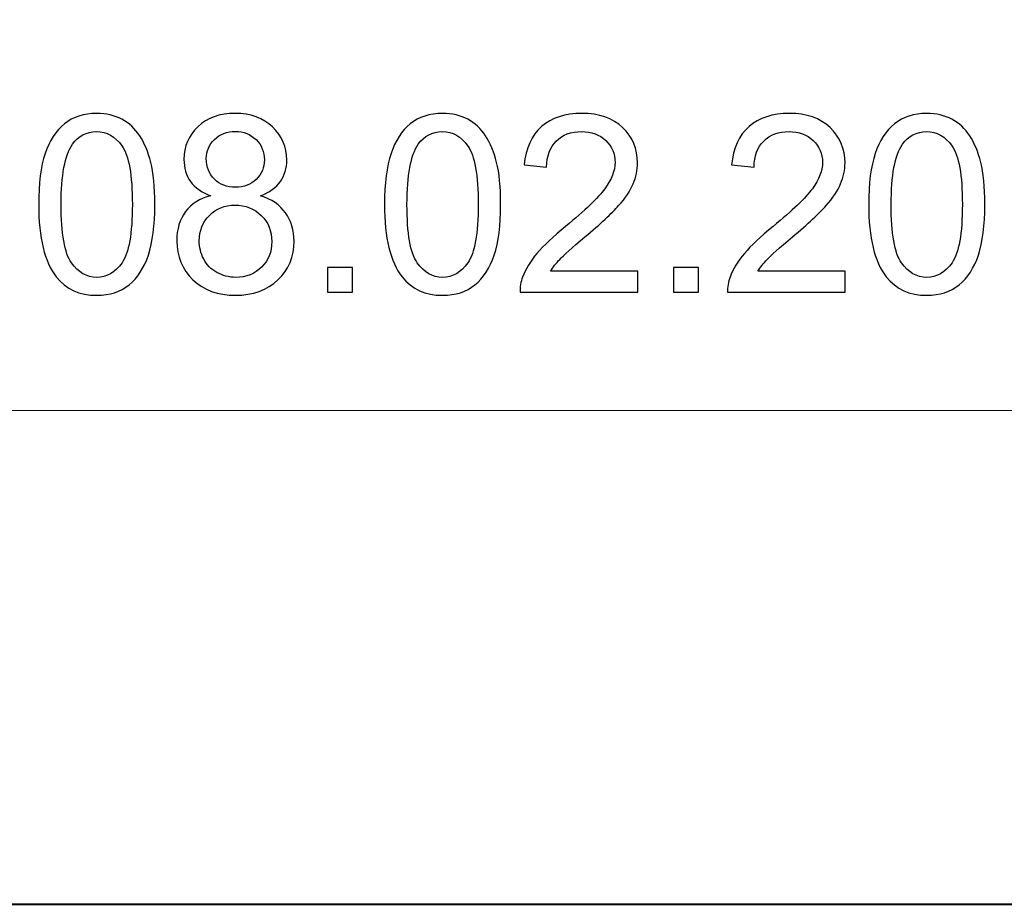
# Model space of a CAD drawing. Units: millimetres. Extents: x -148 to 148, y -105 to 105.
# Drawn here: x 61 to 75, y -105 to -92 of the extents above; entities that cross this region are included whole.
import ezdxf

# ---------------------------------------------------------------- set-up
doc = ezdxf.new("R2010")
doc.units = ezdxf.units.MM
doc.header["$MEASUREMENT"] = 0
doc.layers.add('Layer 1', color=7, linetype='Continuous')

msp = doc.modelspace()

# ---------------------------------------------------------------- linework, layer by layer
at = {"layer": 'Layer 1', "color": 7, "lineweight": 40}
msp.add_lwpolyline([(-148.5, -105), (148.5, -105), (148.5, 105), (-148.5, 105), (-148.5, -105)], close=True, dxfattribs=at)
at = {"layer": 'Layer 1', "color": 250, "lineweight": 15}
for points, knots in [([(141.5001, 85.0001), (141.5001, 85.0001), (141.5001, -98.0001), (141.5001, -98.0001), (141.5001, -98.0001), (141.5001, -98.0001), (-141.5001, -98.0001), (-141.5001, -98.0001), (-141.5001, -98.0001), (-141.5001, -98.0001), (-141.5001, 85.0001), (-141.5001, 85.0001), (-141.5001, 85.0001), (-141.5001, 85.0001), (141.5001, 85.0001), (141.5001, 85.0001)], [0, 0, 0, 0, 0.25, 0.25, 0.25, 0.25, 0.5, 0.5, 0.5, 0.5, 0.75, 0.75, 0.75, 0.75, 1, 1, 1, 1]), ([(141.5001, -68.694), (141.5001, -68.694), (-21.6408, -68.694), (-21.6408, -68.694), (-21.6408, -68.694), (-21.6408, -68.694), (-21.6408, -98.0001), (-21.6408, -98.0001)], [0, 0, 0, 0, 0.5, 0.5, 0.5, 0.5, 1, 1, 1, 1])]:
    msp.add_open_spline(points, degree=3, knots=knots, dxfattribs=at)
at = {"layer": 'Layer 1', "color": 51}
for points, knots in [([(61.6157, -95.0771), (61.6157, -94.7784), (61.6463, -94.5379), (61.708, -94.3562), (61.708, -94.3562), (61.7692, -94.174), (61.8609, -94.0334), (61.982, -93.9347), (61.982, -93.9347), (62.1031, -93.8359), (62.2554, -93.7865), (62.4389, -93.7865), (62.4389, -93.7865), (62.5747, -93.7865), (62.6934, -93.8141), (62.7958, -93.8688), (62.7958, -93.8688), (62.8981, -93.9229), (62.9821, -94.0017), (63.0492, -94.1046), (63.0492, -94.1046), (63.1156, -94.2075), (63.1679, -94.3327), (63.2056, -94.4803), (63.2056, -94.4803), (63.2438, -94.6279), (63.2626, -94.8266), (63.2626, -95.0771), (63.2626, -95.0771), (63.2626, -95.3734), (63.232, -95.6121), (63.1715, -95.7944), (63.1715, -95.7944), (63.1103, -95.9767), (63.0192, -96.1172), (62.8981, -96.2166), (62.8981, -96.2166), (62.7769, -96.3159), (62.6241, -96.3653), (62.4389, -96.3653), (62.4389, -96.3653), (62.1954, -96.3653), (62.0043, -96.2783), (61.8656, -96.1037), (61.8656, -96.1037), (61.6992, -95.8938), (61.6157, -95.551), (61.6157, -95.0771)], [0, 0, 0, 0, 0.0833333, 0.0833333, 0.0833333, 0.0833333, 0.1666667, 0.1666667, 0.1666667, 0.1666667, 0.25, 0.25, 0.25, 0.25, 0.3333333, 0.3333333, 0.3333333, 0.3333333, 0.4166667, 0.4166667, 0.4166667, 0.4166667, 0.5, 0.5, 0.5, 0.5, 0.5833333, 0.5833333, 0.5833333, 0.5833333, 0.6666667, 0.6666667, 0.6666667, 0.6666667, 0.75, 0.75, 0.75, 0.75, 0.8333333, 0.8333333, 0.8333333, 0.8333333, 0.9166667, 0.9166667, 0.9166667, 0.9166667, 1, 1, 1, 1]), ([(64.0551, -94.953), (63.9264, -94.906), (63.8311, -94.839), (63.7688, -94.7514), (63.7688, -94.7514), (63.7071, -94.6643), (63.6759, -94.5597), (63.6759, -94.438), (63.6759, -94.438), (63.6759, -94.2539), (63.7417, -94.0999), (63.874, -93.9746), (63.874, -93.9746), (64.0063, -93.8494), (64.1815, -93.7865), (64.4009, -93.7865), (64.4009, -93.7865), (64.6213, -93.7865), (64.7989, -93.8506), (64.9336, -93.9788), (64.9336, -93.9788), (65.0676, -94.1069), (65.1346, -94.2628), (65.1346, -94.4468), (65.1346, -94.4468), (65.1346, -94.5638), (65.1041, -94.6655), (65.0429, -94.7525), (65.0429, -94.7525), (64.9812, -94.839), (64.8883, -94.906), (64.763, -94.953), (64.763, -94.953), (64.9177, -95.0036), (65.0359, -95.0847), (65.117, -95.1976), (65.117, -95.1976), (65.1976, -95.3099), (65.2381, -95.4446), (65.2381, -95.6004), (65.2381, -95.6004), (65.2381, -95.8167), (65.1617, -95.9978), (65.0094, -96.1448), (65.0094, -96.1448), (64.8565, -96.2918), (64.6554, -96.3653), (64.4061, -96.3653), (64.4061, -96.3653), (64.1569, -96.3653), (63.9564, -96.2918), (63.8035, -96.1442), (63.8035, -96.1442), (63.6506, -95.9967), (63.5742, -95.8126), (63.5742, -95.5921), (63.5742, -95.5921), (63.5742, -95.4281), (63.6159, -95.2905), (63.6994, -95.1794), (63.6994, -95.1794), (63.7823, -95.0689), (63.9011, -94.993), (64.0551, -94.953)], [0, 0, 0, 0, 0.0625, 0.0625, 0.0625, 0.0625, 0.125, 0.125, 0.125, 0.125, 0.1875, 0.1875, 0.1875, 0.1875, 0.25, 0.25, 0.25, 0.25, 0.3125, 0.3125, 0.3125, 0.3125, 0.375, 0.375, 0.375, 0.375, 0.4375, 0.4375, 0.4375, 0.4375, 0.5, 0.5, 0.5, 0.5, 0.5625, 0.5625, 0.5625, 0.5625, 0.625, 0.625, 0.625, 0.625, 0.6875, 0.6875, 0.6875, 0.6875, 0.75, 0.75, 0.75, 0.75, 0.8125, 0.8125, 0.8125, 0.8125, 0.875, 0.875, 0.875, 0.875, 0.9375, 0.9375, 0.9375, 0.9375, 1, 1, 1, 1]), ([(66.5198, -95.0771), (66.5198, -94.7784), (66.5504, -94.5379), (66.6121, -94.3562), (66.6121, -94.3562), (66.6733, -94.174), (66.765, -94.0334), (66.8861, -93.9347), (66.8861, -93.9347), (67.0072, -93.8359), (67.1595, -93.7865), (67.343, -93.7865), (67.343, -93.7865), (67.4788, -93.7865), (67.5975, -93.8141), (67.6999, -93.8688), (67.6999, -93.8688), (67.8022, -93.9229), (67.8862, -94.0017), (67.9533, -94.1046), (67.9533, -94.1046), (68.0197, -94.2075), (68.072, -94.3327), (68.1097, -94.4803), (68.1097, -94.4803), (68.1479, -94.6279), (68.1667, -94.8266), (68.1667, -95.0771), (68.1667, -95.0771), (68.1667, -95.3734), (68.1361, -95.6121), (68.0756, -95.7944), (68.0756, -95.7944), (68.0144, -95.9767), (67.9233, -96.1172), (67.8022, -96.2166), (67.8022, -96.2166), (67.681, -96.3159), (67.5282, -96.3653), (67.343, -96.3653), (67.343, -96.3653), (67.0995, -96.3653), (66.9084, -96.2783), (66.7697, -96.1037), (66.7697, -96.1037), (66.6033, -95.8938), (66.5198, -95.551), (66.5198, -95.0771)], [0, 0, 0, 0, 0.0833333, 0.0833333, 0.0833333, 0.0833333, 0.1666667, 0.1666667, 0.1666667, 0.1666667, 0.25, 0.25, 0.25, 0.25, 0.3333333, 0.3333333, 0.3333333, 0.3333333, 0.4166667, 0.4166667, 0.4166667, 0.4166667, 0.5, 0.5, 0.5, 0.5, 0.5833333, 0.5833333, 0.5833333, 0.5833333, 0.6666667, 0.6666667, 0.6666667, 0.6666667, 0.75, 0.75, 0.75, 0.75, 0.8333333, 0.8333333, 0.8333333, 0.8333333, 0.9166667, 0.9166667, 0.9166667, 0.9166667, 1, 1, 1, 1]), ([(70.1116, -96.0243), (70.1116, -96.0243), (70.1116, -96.3224), (70.1116, -96.3224), (70.1116, -96.3224), (70.1116, -96.3224), (68.4424, -96.3224), (68.4424, -96.3224), (68.4424, -96.3224), (68.4401, -96.2477), (68.4518, -96.176), (68.4783, -96.1072), (68.4783, -96.1072), (68.5206, -95.9931), (68.5888, -95.8814), (68.6823, -95.7709), (68.6823, -95.7709), (68.7764, -95.6609), (68.9116, -95.5333), (69.088, -95.3887), (69.088, -95.3887), (69.3626, -95.1635), (69.5484, -94.9854), (69.6448, -94.8537), (69.6448, -94.8537), (69.7412, -94.7225), (69.7894, -94.5979), (69.7894, -94.4809), (69.7894, -94.4809), (69.7894, -94.358), (69.7453, -94.2545), (69.6577, -94.1699), (69.6577, -94.1699), (69.5695, -94.0858), (69.4549, -94.0434), (69.3138, -94.0434), (69.3138, -94.0434), (69.1644, -94.0434), (69.0451, -94.0881), (68.9557, -94.1781), (68.9557, -94.1781), (68.8657, -94.2675), (68.8205, -94.3915), (68.8193, -94.5497), (68.8193, -94.5497), (68.8193, -94.5497), (68.5006, -94.5173), (68.5006, -94.5173), (68.5006, -94.5173), (68.5224, -94.2792), (68.6047, -94.0981), (68.747, -93.9735), (68.747, -93.9735), (68.8893, -93.8488), (69.0809, -93.7865), (69.3208, -93.7865), (69.3208, -93.7865), (69.5631, -93.7865), (69.7548, -93.8541), (69.8959, -93.9882), (69.8959, -93.9882), (70.0376, -94.1228), (70.1081, -94.2892), (70.1081, -94.4879), (70.1081, -94.4879), (70.1081, -94.5891), (70.0875, -94.6884), (70.0458, -94.786), (70.0458, -94.786), (70.0046, -94.8836), (69.9358, -94.9865), (69.84, -95.0941), (69.84, -95.0941), (69.7442, -95.2023), (69.5848, -95.3505), (69.362, -95.5386), (69.362, -95.5386), (69.1762, -95.695), (69.0568, -95.8009), (69.0039, -95.8567), (69.0039, -95.8567), (68.951, -95.912), (68.9075, -95.9679), (68.8728, -96.0243), (68.8728, -96.0243), (68.8728, -96.0243), (70.1116, -96.0243), (70.1116, -96.0243)], [0, 0, 0, 0, 0.0454545, 0.0454545, 0.0454545, 0.0454545, 0.0909091, 0.0909091, 0.0909091, 0.0909091, 0.1363636, 0.1363636, 0.1363636, 0.1363636, 0.1818182, 0.1818182, 0.1818182, 0.1818182, 0.2272727, 0.2272727, 0.2272727, 0.2272727, 0.2727273, 0.2727273, 0.2727273, 0.2727273, 0.3181818, 0.3181818, 0.3181818, 0.3181818, 0.3636364, 0.3636364, 0.3636364, 0.3636364, 0.4090909, 0.4090909, 0.4090909, 0.4090909, 0.4545455, 0.4545455, 0.4545455, 0.4545455, 0.5, 0.5, 0.5, 0.5, 0.5454545, 0.5454545, 0.5454545, 0.5454545, 0.5909091, 0.5909091, 0.5909091, 0.5909091, 0.6363636, 0.6363636, 0.6363636, 0.6363636, 0.6818182, 0.6818182, 0.6818182, 0.6818182, 0.7272727, 0.7272727, 0.7272727, 0.7272727, 0.7727273, 0.7727273, 0.7727273, 0.7727273, 0.8181818, 0.8181818, 0.8181818, 0.8181818, 0.8636364, 0.8636364, 0.8636364, 0.8636364, 0.9090909, 0.9090909, 0.9090909, 0.9090909, 0.9545455, 0.9545455, 0.9545455, 0.9545455, 1, 1, 1, 1]), ([(73.0537, -96.0243), (73.0537, -96.0243), (73.0537, -96.3224), (73.0537, -96.3224), (73.0537, -96.3224), (73.0537, -96.3224), (71.3845, -96.3224), (71.3845, -96.3224), (71.3845, -96.3224), (71.3822, -96.2477), (71.3939, -96.176), (71.4204, -96.1072), (71.4204, -96.1072), (71.4627, -95.9931), (71.5309, -95.8814), (71.6244, -95.7709), (71.6244, -95.7709), (71.7185, -95.6609), (71.8537, -95.5333), (72.0301, -95.3887), (72.0301, -95.3887), (72.3047, -95.1635), (72.4905, -94.9854), (72.5869, -94.8537), (72.5869, -94.8537), (72.6833, -94.7225), (72.7315, -94.5979), (72.7315, -94.4809), (72.7315, -94.4809), (72.7315, -94.358), (72.6874, -94.2545), (72.5998, -94.1699), (72.5998, -94.1699), (72.5116, -94.0858), (72.397, -94.0434), (72.2559, -94.0434), (72.2559, -94.0434), (72.1065, -94.0434), (71.9872, -94.0881), (71.8978, -94.1781), (71.8978, -94.1781), (71.8078, -94.2675), (71.7626, -94.3915), (71.7614, -94.5497), (71.7614, -94.5497), (71.7614, -94.5497), (71.4427, -94.5173), (71.4427, -94.5173), (71.4427, -94.5173), (71.4645, -94.2792), (71.5468, -94.0981), (71.6891, -93.9735), (71.6891, -93.9735), (71.8314, -93.8488), (72.023, -93.7865), (72.2629, -93.7865), (72.2629, -93.7865), (72.5052, -93.7865), (72.6969, -93.8541), (72.838, -93.9882), (72.838, -93.9882), (72.9797, -94.1228), (73.0502, -94.2892), (73.0502, -94.4879), (73.0502, -94.4879), (73.0502, -94.5891), (73.0296, -94.6884), (72.9879, -94.786), (72.9879, -94.786), (72.9467, -94.8836), (72.8779, -94.9865), (72.7821, -95.0941), (72.7821, -95.0941), (72.6863, -95.2023), (72.5269, -95.3505), (72.3041, -95.5386), (72.3041, -95.5386), (72.1183, -95.695), (71.9989, -95.8009), (71.946, -95.8567), (71.946, -95.8567), (71.8931, -95.912), (71.8496, -95.9679), (71.8149, -96.0243), (71.8149, -96.0243), (71.8149, -96.0243), (73.0537, -96.0243), (73.0537, -96.0243)], [0, 0, 0, 0, 0.0454545, 0.0454545, 0.0454545, 0.0454545, 0.0909091, 0.0909091, 0.0909091, 0.0909091, 0.1363636, 0.1363636, 0.1363636, 0.1363636, 0.1818182, 0.1818182, 0.1818182, 0.1818182, 0.2272727, 0.2272727, 0.2272727, 0.2272727, 0.2727273, 0.2727273, 0.2727273, 0.2727273, 0.3181818, 0.3181818, 0.3181818, 0.3181818, 0.3636364, 0.3636364, 0.3636364, 0.3636364, 0.4090909, 0.4090909, 0.4090909, 0.4090909, 0.4545455, 0.4545455, 0.4545455, 0.4545455, 0.5, 0.5, 0.5, 0.5, 0.5454545, 0.5454545, 0.5454545, 0.5454545, 0.5909091, 0.5909091, 0.5909091, 0.5909091, 0.6363636, 0.6363636, 0.6363636, 0.6363636, 0.6818182, 0.6818182, 0.6818182, 0.6818182, 0.7272727, 0.7272727, 0.7272727, 0.7272727, 0.7727273, 0.7727273, 0.7727273, 0.7727273, 0.8181818, 0.8181818, 0.8181818, 0.8181818, 0.8636364, 0.8636364, 0.8636364, 0.8636364, 0.9090909, 0.9090909, 0.9090909, 0.9090909, 0.9545455, 0.9545455, 0.9545455, 0.9545455, 1, 1, 1, 1]), ([(73.3859, -95.0771), (73.3859, -94.7784), (73.4165, -94.5379), (73.4782, -94.3562), (73.4782, -94.3562), (73.5394, -94.174), (73.6311, -94.0334), (73.7522, -93.9347), (73.7522, -93.9347), (73.8733, -93.8359), (74.0256, -93.7865), (74.2091, -93.7865), (74.2091, -93.7865), (74.3449, -93.7865), (74.4636, -93.8141), (74.566, -93.8688), (74.566, -93.8688), (74.6683, -93.9229), (74.7523, -94.0017), (74.8194, -94.1046), (74.8194, -94.1046), (74.8858, -94.2075), (74.9381, -94.3327), (74.9758, -94.4803), (74.9758, -94.4803), (75.014, -94.6279), (75.0328, -94.8266), (75.0328, -95.0771), (75.0328, -95.0771), (75.0328, -95.3734), (75.0022, -95.6121), (74.9417, -95.7944), (74.9417, -95.7944), (74.8805, -95.9767), (74.7894, -96.1172), (74.6683, -96.2166), (74.6683, -96.2166), (74.5471, -96.3159), (74.3943, -96.3653), (74.2091, -96.3653), (74.2091, -96.3653), (73.9656, -96.3653), (73.7745, -96.2783), (73.6358, -96.1037), (73.6358, -96.1037), (73.4694, -95.8938), (73.3859, -95.551), (73.3859, -95.0771)], [0, 0, 0, 0, 0.0833333, 0.0833333, 0.0833333, 0.0833333, 0.1666667, 0.1666667, 0.1666667, 0.1666667, 0.25, 0.25, 0.25, 0.25, 0.3333333, 0.3333333, 0.3333333, 0.3333333, 0.4166667, 0.4166667, 0.4166667, 0.4166667, 0.5, 0.5, 0.5, 0.5, 0.5833333, 0.5833333, 0.5833333, 0.5833333, 0.6666667, 0.6666667, 0.6666667, 0.6666667, 0.75, 0.75, 0.75, 0.75, 0.8333333, 0.8333333, 0.8333333, 0.8333333, 0.9166667, 0.9166667, 0.9166667, 0.9166667, 1, 1, 1, 1]), ([(61.9344, -95.0771), (61.9344, -95.4916), (61.9832, -95.7674), (62.0802, -95.9049), (62.0802, -95.9049), (62.1772, -96.0419), (62.2966, -96.1107), (62.4389, -96.1107), (62.4389, -96.1107), (62.5817, -96.1107), (62.7011, -96.0414), (62.7981, -95.9038), (62.7981, -95.9038), (62.8951, -95.7662), (62.9439, -95.4904), (62.9439, -95.0771), (62.9439, -95.0771), (62.9439, -94.6614), (62.8951, -94.385), (62.7981, -94.2486), (62.7981, -94.2486), (62.7011, -94.1116), (62.5806, -94.0434), (62.4359, -94.0434), (62.4359, -94.0434), (62.293, -94.0434), (62.1796, -94.104), (62.0943, -94.2245), (62.0943, -94.2245), (61.9879, -94.378), (61.9344, -94.6626), (61.9344, -95.0771)], [0, 0, 0, 0, 0.125, 0.125, 0.125, 0.125, 0.25, 0.25, 0.25, 0.25, 0.375, 0.375, 0.375, 0.375, 0.5, 0.5, 0.5, 0.5, 0.625, 0.625, 0.625, 0.625, 0.75, 0.75, 0.75, 0.75, 0.875, 0.875, 0.875, 0.875, 1, 1, 1, 1]), ([(63.9928, -94.4274), (63.9928, -94.5467), (64.0316, -94.6443), (64.108, -94.7202), (64.108, -94.7202), (64.1851, -94.796), (64.285, -94.8343), (64.4079, -94.8343), (64.4079, -94.8343), (64.5273, -94.8343), (64.6255, -94.7966), (64.7019, -94.7214), (64.7019, -94.7214), (64.7783, -94.6461), (64.816, -94.5538), (64.816, -94.445), (64.816, -94.445), (64.816, -94.331), (64.7772, -94.2357), (64.6984, -94.1581), (64.6984, -94.1581), (64.6196, -94.0805), (64.522, -94.0417), (64.4044, -94.0417), (64.4044, -94.0417), (64.2862, -94.0417), (64.188, -94.0799), (64.1098, -94.1552), (64.1098, -94.1552), (64.0316, -94.231), (63.9928, -94.3221), (63.9928, -94.4274)], [0, 0, 0, 0, 0.125, 0.125, 0.125, 0.125, 0.25, 0.25, 0.25, 0.25, 0.375, 0.375, 0.375, 0.375, 0.5, 0.5, 0.5, 0.5, 0.625, 0.625, 0.625, 0.625, 0.75, 0.75, 0.75, 0.75, 0.875, 0.875, 0.875, 0.875, 1, 1, 1, 1]), ([(66.8385, -95.0771), (66.8385, -95.4916), (66.8873, -95.7674), (66.9843, -95.9049), (66.9843, -95.9049), (67.0813, -96.0419), (67.2007, -96.1107), (67.343, -96.1107), (67.343, -96.1107), (67.4858, -96.1107), (67.6052, -96.0414), (67.7022, -95.9038), (67.7022, -95.9038), (67.7992, -95.7662), (67.848, -95.4904), (67.848, -95.0771), (67.848, -95.0771), (67.848, -94.6614), (67.7992, -94.385), (67.7022, -94.2486), (67.7022, -94.2486), (67.6052, -94.1116), (67.4847, -94.0434), (67.34, -94.0434), (67.34, -94.0434), (67.1971, -94.0434), (67.0837, -94.104), (66.9984, -94.2245), (66.9984, -94.2245), (66.892, -94.378), (66.8385, -94.6626), (66.8385, -95.0771)], [0, 0, 0, 0, 0.125, 0.125, 0.125, 0.125, 0.25, 0.25, 0.25, 0.25, 0.375, 0.375, 0.375, 0.375, 0.5, 0.5, 0.5, 0.5, 0.625, 0.625, 0.625, 0.625, 0.75, 0.75, 0.75, 0.75, 0.875, 0.875, 0.875, 0.875, 1, 1, 1, 1]), ([(73.7046, -95.0771), (73.7046, -95.4916), (73.7534, -95.7674), (73.8504, -95.9049), (73.8504, -95.9049), (73.9474, -96.0419), (74.0668, -96.1107), (74.2091, -96.1107), (74.2091, -96.1107), (74.3519, -96.1107), (74.4713, -96.0414), (74.5683, -95.9038), (74.5683, -95.9038), (74.6653, -95.7662), (74.7141, -95.4904), (74.7141, -95.0771), (74.7141, -95.0771), (74.7141, -94.6614), (74.6653, -94.385), (74.5683, -94.2486), (74.5683, -94.2486), (74.4713, -94.1116), (74.3508, -94.0434), (74.2061, -94.0434), (74.2061, -94.0434), (74.0632, -94.0434), (73.9498, -94.104), (73.8645, -94.2245), (73.8645, -94.2245), (73.7581, -94.378), (73.7046, -94.6626), (73.7046, -95.0771)], [0, 0, 0, 0, 0.125, 0.125, 0.125, 0.125, 0.25, 0.25, 0.25, 0.25, 0.375, 0.375, 0.375, 0.375, 0.5, 0.5, 0.5, 0.5, 0.625, 0.625, 0.625, 0.625, 0.75, 0.75, 0.75, 0.75, 0.875, 0.875, 0.875, 0.875, 1, 1, 1, 1]), ([(63.8929, -95.5939), (63.8929, -95.6821), (63.914, -95.7679), (63.9558, -95.8503), (63.9558, -95.8503), (63.9975, -95.9332), (64.0598, -95.9973), (64.1427, -96.0425), (64.1427, -96.0425), (64.2256, -96.0878), (64.3144, -96.1107), (64.4097, -96.1107), (64.4097, -96.1107), (64.5578, -96.1107), (64.6801, -96.0631), (64.7766, -95.9673), (64.7766, -95.9673), (64.873, -95.872), (64.9212, -95.7509), (64.9212, -95.6039), (64.9212, -95.6039), (64.9212, -95.4546), (64.8718, -95.3311), (64.7725, -95.2335), (64.7725, -95.2335), (64.6731, -95.1359), (64.5484, -95.0871), (64.3991, -95.0871), (64.3991, -95.0871), (64.2533, -95.0871), (64.1327, -95.1353), (64.0369, -95.2317), (64.0369, -95.2317), (63.9411, -95.3287), (63.8929, -95.4493), (63.8929, -95.5939)], [0, 0, 0, 0, 0.1111111, 0.1111111, 0.1111111, 0.1111111, 0.2222222, 0.2222222, 0.2222222, 0.2222222, 0.3333333, 0.3333333, 0.3333333, 0.3333333, 0.4444444, 0.4444444, 0.4444444, 0.4444444, 0.5555556, 0.5555556, 0.5555556, 0.5555556, 0.6666667, 0.6666667, 0.6666667, 0.6666667, 0.7777778, 0.7777778, 0.7777778, 0.7777778, 0.8888889, 0.8888889, 0.8888889, 0.8888889, 1, 1, 1, 1]), ([(65.7137, -96.3224), (65.7137, -96.3224), (65.7137, -95.969), (65.7137, -95.969), (65.7137, -95.969), (65.7137, -95.969), (66.0671, -95.969), (66.0671, -95.969), (66.0671, -95.969), (66.0671, -95.969), (66.0671, -96.3224), (66.0671, -96.3224), (66.0671, -96.3224), (66.0671, -96.3224), (65.7137, -96.3224), (65.7137, -96.3224)], [0, 0, 0, 0, 0.25, 0.25, 0.25, 0.25, 0.5, 0.5, 0.5, 0.5, 0.75, 0.75, 0.75, 0.75, 1, 1, 1, 1]), ([(70.6178, -96.3224), (70.6178, -96.3224), (70.6178, -95.969), (70.6178, -95.969), (70.6178, -95.969), (70.6178, -95.969), (70.9712, -95.969), (70.9712, -95.969), (70.9712, -95.969), (70.9712, -95.969), (70.9712, -96.3224), (70.9712, -96.3224), (70.9712, -96.3224), (70.9712, -96.3224), (70.6178, -96.3224), (70.6178, -96.3224)], [0, 0, 0, 0, 0.25, 0.25, 0.25, 0.25, 0.5, 0.5, 0.5, 0.5, 0.75, 0.75, 0.75, 0.75, 1, 1, 1, 1])]:
    msp.add_open_spline(points, degree=3, knots=knots, dxfattribs=at)

doc.saveas('drawing.dxf')
